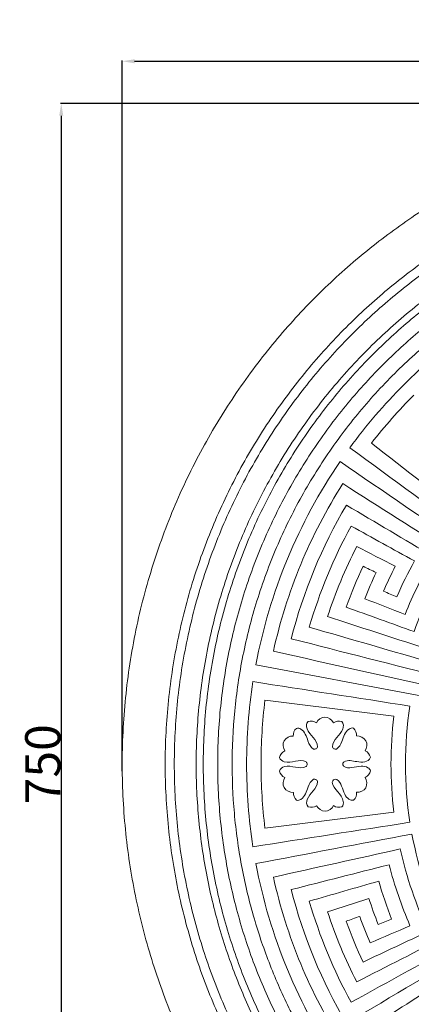
# Model space of a CAD drawing. Units: millimetres. Extents: x 0 to 3851, y -1 to 1596.
# Drawn here: x 1638 to 1860, y 295 to 854 of the extents above; entities that cross this region are included whole.
import ezdxf

# ---------------------------------------------------------------- set-up
doc = ezdxf.new("R2010")
doc.units = ezdxf.units.MM
doc.header["$MEASUREMENT"] = 0
doc.layers.get('0').update_dxf_attribs({"lineweight": 5})
doc.styles.add('Arial', font='arial.ttf')
doc.dimstyles.new('Dimension Style 01', dxfattribs={"dimtxt": 20, "dimasz": 7, "dimexe": 0.5, "dimexo": 0.5, "dimgap": 0.25, "dimtad": 1, "dimtoh": 1, "dimdec": 0, "dimzin": 1, "dimdsep": 46, "dimtxsty": 'Arial', "dimcen": 0.5, "dimazin": 0, "dimtfac": 1, "dimtdec": 4, "dimtix": 1, "dimtmove": 1, "dimatfit": 3, "dimfxl": 1, "dimtolj": 1, "dimtzin": 1, "dimarcsym": 0})

# ---------------------------------------------------------------- blocks, each defined once
blk = doc.blocks.new('*D4')
at = {"color": 0, "lineweight": -2, "transparency": 16777216}
for p, q in [((2074.81, 806.64), (1660.66, 806.64)), ((1661.16, 799.64), (1661.16, 63.59)), ((2070.32, 56.59), (1660.66, 56.59))]:
    blk.add_line(p, q, dxfattribs=at)
at = {"color": 0, "transparency": 16777216}
for points in [[(1660, 799.64), (1662.33, 799.64), (1661.16, 806.64)], [(1660, 63.59), (1662.33, 63.59), (1661.16, 56.59)]]:
    blk.add_solid(points, dxfattribs=at)
at = {"layer": 'Defpoints', "color": 0, "transparency": 16777216}
for p in [(2075.31, 806.64), (1661.16, 56.59), (2070.82, 56.59)]:
    blk.add_point(p, dxfattribs=at)
at = {"color": 0, "transparency": 16777216, "insert": (1650.7, 431.61), "char_height": 20, "attachment_point": 5, "rotation": 90, "style": 'Arial'}
blk.add_mtext('\\A1;750', dxfattribs=at)
blk = doc.blocks.new('*D5')
at = {"color": 0, "lineweight": -2, "transparency": 16777216}
for p, q in [((1695.82, 427.65), (1695.82, 831.08)), ((1702.82, 830.58), (2438.77, 830.58)), ((2445.77, 423.15), (2445.77, 831.08))]:
    blk.add_line(p, q, dxfattribs=at)
at = {"color": 0, "transparency": 16777216}
for points in [[(1702.82, 831.74), (1702.82, 829.41), (1695.82, 830.58)], [(2438.77, 831.74), (2438.77, 829.41), (2445.77, 830.58)]]:
    blk.add_solid(points, dxfattribs=at)
at = {"layer": 'Defpoints', "color": 0, "transparency": 16777216}
for p in [(2445.77, 830.58), (1695.82, 427.15), (2445.77, 422.65)]:
    blk.add_point(p, dxfattribs=at)
at = {"color": 0, "transparency": 16777216, "insert": (2070.79, 841.04), "char_height": 20, "attachment_point": 5, "style": 'Arial'}
blk.add_mtext('\\A1;750', dxfattribs=at)
blk = doc.blocks.new('R-050_750_750')
for points, knots in [([(298.05, 227.66), (70.39, 525.72), (-227.66, 298.05), (-525.72, 70.39), (-298.05, -227.66), (-70.39, -525.72), (227.66, -298.05), (525.72, -70.39), (298.05, 227.66)], [0, 0, 0, 274.908066, 274.908066, 549.816132, 549.816132, 824.724198, 824.724198, 1099.632264, 1099.632264, 1099.632264]), ([(279.23, 212.11), (67.12, 491.35), (-212.11, 279.23), (-491.35, 67.12), (-279.23, -212.11), (-67.12, -491.35), (212.11, -279.23), (491.35, -67.12), (279.23, 212.11)], [0, 0, 0, 257.029199, 257.029199, 514.058399, 514.058399, 771.087598, 771.087598, 1028.116797, 1028.116797, 1028.116797]), ([(272.5, 212.39), (60.11, 484.89), (-212.39, 272.5), (-484.89, 60.11), (-272.5, -212.39), (-60.11, -484.89), (212.39, -272.5), (484.89, -60.11), (272.5, 212.39)], [0, 0, 0, 253.242317, 253.242317, 506.484634, 506.484634, 759.726951, 759.726951, 1012.969268, 1012.969268, 1012.969268]), ([(304.46, 135.07), (169.38, 439.53), (-135.07, 304.46), (-439.53, 169.38), (-304.46, -135.07), (-169.38, -439.53), (135.07, -304.46), (439.53, -169.38), (304.46, 135.07)], [0, 0, 0, 244.136513, 244.136513, 488.273026, 488.273026, 732.409538, 732.409538, 976.546051, 976.546051, 976.546051]), ([(268.27, 190.55), (77.72, 458.82), (-190.55, 268.27), (-458.82, 77.72), (-268.27, -190.55), (-77.72, -458.82), (190.55, -268.27), (458.82, -77.72), (268.27, 190.55)], [0, 0, 0, 241.19181, 241.19181, 482.38362, 482.38362, 723.57543, 723.57543, 964.767239, 964.767239, 964.767239]), ([(261.59, 185.81), (75.78, 447.39), (-185.81, 261.59), (-447.39, 75.78), (-261.59, -185.81), (-75.78, -447.39), (185.81, -261.59), (447.39, -75.78), (261.59, 185.81)], [0, 0, 0, 235.185271, 235.185271, 470.370543, 470.370543, 705.555814, 705.555814, 940.741085, 940.741085, 940.741085]), ([(291.73, 112.43), (179.3, 404.16), (-112.43, 291.73), (-404.16, 179.3), (-291.73, -112.43), (-179.3, -404.16), (112.43, -291.73), (404.16, -179.3), (291.73, 112.43)], [0, 0, 0, 229.163457, 229.163457, 458.326913, 458.326913, 687.49037, 687.49037, 916.653826, 916.653826, 916.653826])]:
    blk.add_rational_spline(points, [1, 0.707106781187, 1, 0.707106781187, 1, 0.707106781187, 1, 0.707106781187, 1], degree=2, knots=knots)
for points, knots in [([(-151.55, 151.54), (-143.74, 159.35), (-135.34, 166.55), (-126.43, 173.06), (-144.15, 197.32), (-161.87, 221.58), (-179.6, 245.84), (-192.26, 236.59), (-204.2, 226.36), (-215.28, 215.28)], [0, 0, 0, 0, 15.447193, 15.447193, 15.447193, 57.507077, 57.507077, 57.507077, 79.450907, 79.450907, 79.450907, 79.450907]), ([(-215.28, 215.28), (-226.36, 204.2), (-236.59, 192.25), (-245.84, 179.6), (-221.58, 161.87), (-197.32, 144.15), (-173.06, 126.43), (-166.55, 135.34), (-159.35, 143.74), (-151.55, 151.54)], [0, 0, 0, 0, 21.94383, 21.94383, 21.94383, 64.003714, 64.003714, 64.003714, 79.450907, 79.450907, 79.450907, 79.450907]), ([(-209.49, 209.49), (-218.05, 200.92), (-226.1, 191.82), (-233.55, 182.27), (-214.17, 167.15), (-194.79, 152.02), (-175.41, 136.9), (-169.81, 144.07), (-163.77, 150.9), (-157.34, 157.34)], [0, 0, 0, 0, 16.961944, 16.961944, 16.961944, 51.374577, 51.374577, 51.374577, 64.114207, 64.114207, 64.114207, 64.114207]), ([(-145.75, 145.75), (-152.23, 139.27), (-164.15, 125.63), (-183.37, 96.76), (-193.41, 73.17), (-198.01, 57.26), (-221.62, 64.09), (-245.24, 70.92), (-268.85, 77.75), (-263.09, 97.68), (-255.1, 116.96), (-245.09, 135.13), (-233.13, 128.53), (-221.17, 121.94), (-209.21, 115.35), (-212.87, 108.7), (-216.22, 101.88), (-219.23, 94.92), (-221.74, 96), (-224.25, 97.09), (-226.75, 98.17), (-224.67, 102.97), (-222.44, 107.71), (-220.06, 112.37), (-227.36, 116.1), (-234.66, 119.82), (-241.96, 123.55), (-248.5, 110.74), (-254.02, 97.41), (-258.45, 83.73), (-240.26, 77.83), (-222.07, 71.94), (-203.89, 66.05), (-197.59, 85.48), (-188.51, 104), (-176.98, 120.87), (-201.79, 137.81), (-226.61, 154.75), (-251.42, 171.7), (-275.08, 137.1), (-291.45, 97.56), (-299.19, 56.37), (-266.98, 50.3), (-234.77, 44.23), (-202.56, 38.16), (-204.89, 25.74), (-207.28, 0.61), (-204.07, -35.39), (-195.15, -69.12), (-186.01, -89.52), (-180.51, -99.52), (-202.03, -111.39), (-223.56, -123.26), (-245.09, -135.13), (-255.1, -116.96), (-263.09, -97.68), (-268.85, -77.75), (-255.73, -73.96), (-242.61, -70.16), (-229.49, -66.37), (-227.39, -73.66), (-224.93, -80.85), (-222.14, -87.91), (-224.68, -88.91), (-227.22, -89.92), (-229.76, -90.92), (-231.68, -86.06), (-233.45, -81.13), (-235.07, -76.15), (-242.86, -78.68), (-250.66, -81.2), (-258.45, -83.73), (-254.02, -97.41), (-248.5, -110.74), (-241.96, -123.55), (-224.93, -114.85), (-207.9, -106.16), (-190.87, -97.46), (-200.16, -79.28), (-206.83, -59.75), (-210.61, -39.68), (-240.14, -45.24), (-269.66, -50.81), (-299.19, -56.37), (-291.45, -97.56), (-275.08, -137.1), (-251.42, -171.7), (-224.35, -153.21), (-197.28, -134.73), (-170.22, -116.24), (-163, -126.81), (-154.8, -136.7), (-145.75, -145.75)], [0, 0, 0, 0, 12.833257, 25.291718, 48.464637, 48.464637, 48.464637, 82.877269, 82.877269, 82.877269, 111.915848, 111.915848, 111.915848, 131.033977, 131.033977, 131.033977, 141.657211, 141.657211, 141.657211, 145.480837, 145.480837, 145.480837, 152.805913, 152.805913, 152.805913, 164.276791, 164.276791, 164.276791, 184.411335, 184.411335, 184.411335, 211.176716, 211.176716, 211.176716, 239.76709, 239.76709, 239.76709, 281.826974, 281.826974, 281.826974, 340.492605, 340.492605, 340.492605, 386.376115, 386.376115, 386.376115, 404.070404, 421.565319, 436.767405, 452.752305, 452.752305, 452.752305, 487.164938, 487.164938, 487.164938, 516.203516, 516.203516, 516.203516, 535.321645, 535.321645, 535.321645, 545.94488, 545.94488, 545.94488, 549.768505, 549.768505, 549.768505, 557.093582, 557.093582, 557.093582, 568.564459, 568.564459, 568.564459, 588.699003, 588.699003, 588.699003, 615.464384, 615.464384, 615.464384, 644.054759, 644.054759, 644.054759, 686.114643, 686.114643, 686.114643, 744.780274, 744.780274, 744.780274, 790.663784, 790.663784, 790.663784, 808.575605, 808.575605, 808.575605, 808.575605]), ([(-139.96, 139.96), (-164.95, 114.97), (-183.13, 83.21), (-191.79, 48.92), (-220.9, 56.35), (-250.01, 63.77), (-279.13, 71.2), (-272.35, 97.8), (-261.73, 123.42), (-247.72, 147.03), (-231.28, 137.27), (-214.83, 127.51), (-198.39, 117.75), (-204.63, 107.25), (-210.03, 96.25), (-214.52, 84.89), (-222.14, 87.91), (-229.76, 90.92), (-237.38, 93.94), (-235.39, 98.96), (-233.24, 103.93), (-230.93, 108.82), (-233.4, 109.98), (-235.88, 111.15), (-238.35, 112.31), (-241.91, 104.74), (-245.12, 97), (-247.95, 89.12), (-235.1, 84.5), (-222.25, 79.88), (-209.4, 75.26), (-203.82, 90.78), (-196.51, 105.68), (-187.64, 119.59), (-208.37, 132.8), (-229.1, 146.01), (-249.83, 159.22), (-268.39, 130.13), (-281.8, 97.77), (-289.25, 64.07), (-257.25, 56.98), (-225.25, 49.89), (-193.24, 42.81), (-204.18, -5.76), (-195.77, -58.3), (-170.21, -101.02), (-196.04, -116.36), (-221.88, -131.69), (-247.72, -147.03), (-261.73, -123.42), (-272.35, -97.8), (-279.13, -71.2), (-260.6, -66.47), (-242.07, -61.75), (-223.55, -57.02), (-220.53, -68.86), (-216.57, -80.45), (-211.71, -91.66), (-219.23, -94.92), (-226.75, -98.17), (-234.27, -101.43), (-236.42, -96.47), (-238.41, -91.44), (-240.24, -86.35), (-242.81, -87.27), (-245.38, -88.2), (-247.95, -89.12), (-245.12, -97), (-241.91, -104.74), (-238.35, -112.31), (-225.99, -106.49), (-213.64, -100.67), (-201.28, -94.85), (-208.32, -79.93), (-213.68, -64.22), (-217.24, -48.12), (-241.25, -53.44), (-265.25, -58.75), (-289.25, -64.07), (-281.8, -97.77), (-268.39, -130.13), (-249.83, -159.22), (-222.19, -141.61), (-194.55, -123.99), (-166.91, -106.38), (-159.18, -118.51), (-150.13, -129.79), (-139.96, -139.96)], [0, 0, 0, 0, 49.471403, 49.471403, 49.471403, 91.531285, 91.531285, 91.531285, 129.959704, 129.959704, 129.959704, 156.725085, 156.725085, 156.725085, 173.823196, 173.823196, 173.823196, 185.294074, 185.294074, 185.294074, 192.862065, 192.862065, 192.862065, 196.685691, 196.685691, 196.685691, 208.40204, 208.40204, 208.40204, 227.520169, 227.520169, 227.520169, 250.607301, 250.607301, 250.607301, 285.019934, 285.019934, 285.019934, 333.324013, 333.324013, 333.324013, 379.207521, 379.207521, 379.207521, 448.812464, 448.812464, 448.812464, 490.872346, 490.872346, 490.872346, 529.300765, 529.300765, 529.300765, 556.066146, 556.066146, 556.066146, 573.164257, 573.164257, 573.164257, 584.635134, 584.635134, 584.635134, 592.203126, 592.203126, 592.203126, 596.026751, 596.026751, 596.026751, 607.743101, 607.743101, 607.743101, 626.86123, 626.86123, 626.86123, 649.948362, 649.948362, 649.948362, 684.360995, 684.360995, 684.360995, 732.665074, 732.665074, 732.665074, 778.548582, 778.548582, 778.548582, 798.682121, 798.682121, 798.682121, 798.682121]), ([(-304.45, 0), (-304.45, -15.68), (-303.24, -31.35), (-300.83, -46.84), (-271.14, -42.22), (-241.45, -37.59), (-211.77, -32.97), (-215.17, -11.17), (-215.17, 11.17), (-211.77, 32.97), (-241.45, 37.59), (-271.14, 42.22), (-300.83, 46.84), (-303.24, 31.35), (-304.45, 15.68), (-304.45, 0)], [0, 0, 0, 0, 21.94383, 21.94383, 21.94383, 64.003714, 64.003714, 64.003714, 94.8981, 94.8981, 94.8981, 136.957984, 136.957984, 136.957984, 158.901814, 158.901814, 158.901814, 158.901814]), ([(-296.26, 0), (-296.26, -12.12), (-295.51, -24.23), (-294.03, -36.26), (-269.63, -33.25), (-245.24, -30.24), (-220.84, -27.23), (-223.07, -9.17), (-223.07, 9.17), (-220.84, 27.23), (-245.24, 30.24), (-269.63, 33.25), (-294.03, 36.26), (-295.51, 24.23), (-296.26, 12.12), (-296.26, 0)], [0, 0, 0, 0, 16.961944, 16.961944, 16.961944, 51.374577, 51.374577, 51.374577, 76.853837, 76.853837, 76.853837, 111.266469, 111.266469, 111.266469, 128.228413, 128.228413, 128.228413, 128.228413]), ([(-270.06, 0), (-270.11, -0.24), (-270.16, -0.48), (-270.21, -0.72), (-270.36, -0.93), (-270.51, -1.14), (-270.65, -1.35), (-274.46, -3.37), (-280.29, 0.67), (-285.41, -2.47), (-285.69, -3.88), (-285.37, -5.48), (-284.25, -6.9), (-282.77, -7.57), (-283.74, -9.18), (-284.41, -14.08), (-279.85, -16.05), (-277.9, -15.99), (-278.05, -17.62), (-277.38, -19.29), (-276.15, -20.37), (-275.25, -20.75), (-271.51, -19.41), (-269.91, -13.58), (-268.1, -9.53), (-266.4, -8.57), (-266.17, -8.55), (-265.93, -8.54), (-265.7, -8.52), (-265.47, -8.59), (-265.23, -8.67), (-265, -8.75), (-264.81, -8.92), (-264.62, -9.09), (-264.43, -9.26), (-264.33, -9.49), (-264.23, -9.71), (-264.13, -9.93), (-264.31, -14.03), (-270.27, -17.11), (-270.67, -23.06), (-269.46, -24.22), (-267.91, -24.74), (-266.13, -24.49), (-264.8, -23.54), (-263.83, -25.32), (-261.95, -26.56), (-259.93, -26.74), (-257.91, -26.56), (-256.03, -25.31), (-255.07, -23.53), (-253.74, -24.47), (-251.95, -24.73), (-250.41, -24.2), (-249.47, -23.43), (-248.94, -17.5), (-255.3, -14.47), (-255.8, -10.16), (-255.73, -9.93), (-255.67, -9.71), (-255.6, -9.48), (-255.19, -8.65), (-254.1, -8.25), (-253.25, -8.65), (-250.51, -10.58), (-250.08, -15.46), (-246.86, -20.02), (-244.64, -20.64), (-243.72, -20.33), (-242.5, -19.26), (-241.83, -17.58), (-241.99, -15.96), (-239.96, -16.01), (-237.94, -15), (-236.78, -13.34), (-235.93, -11.5), (-236.06, -9.25), (-237.13, -7.53), (-235.65, -6.84), (-234.53, -5.43), (-234.22, -3.83), (-234.35, -3.01), (-235.93, -1.36), (-241.46, -0.53), (-246.49, -3.17), (-249.42, -1.16), (-249.49, -1.02), (-249.62, -0.73), (-249.75, -0.45), (-249.82, -0.31), (-249.81, -0.15), (-249.78, 0.17), (-249.75, 0.49), (-249.74, 0.65), (-249.65, 0.77), (-249.48, 1.03), (-249.3, 1.28), (-249.21, 1.41), (-246.75, 2.63), (-241.94, 1.06), (-235.32, 0.8), (-234.22, 3.9), (-234.54, 5.5), (-235.66, 6.91), (-237.15, 7.59), (-236.17, 9.19), (-235.5, 14.09), (-240.06, 16.06), (-242.02, 16.01), (-241.87, 17.64), (-242.53, 19.31), (-243.76, 20.38), (-244.66, 20.77), (-248.41, 19.42), (-250.01, 13.6), (-251.82, 9.55), (-253.52, 8.59), (-253.75, 8.57), (-253.98, 8.55), (-254.22, 8.53), (-254.45, 8.61), (-254.68, 8.69), (-254.91, 8.77), (-255.1, 8.94), (-255.29, 9.11), (-255.48, 9.28), (-255.58, 9.5), (-255.68, 9.73), (-255.78, 9.95), (-255.6, 14.05), (-249.64, 17.12), (-249.24, 23.07), (-250.46, 24.24), (-252.01, 24.76), (-253.79, 24.5), (-255.12, 23.55), (-256.08, 25.34), (-257.97, 26.58), (-259.99, 26.76), (-262.01, 26.58), (-263.89, 25.33), (-264.85, 23.54), (-266.18, 24.49), (-267.96, 24.74), (-269.51, 24.22), (-270.69, 23.11), (-270.4, 17.14), (-264.34, 14.09), (-264.15, 9.94), (-264.25, 9.72), (-264.35, 9.49), (-264.45, 9.27), (-264.64, 9.1), (-264.83, 8.93), (-265.02, 8.76), (-265.25, 8.68), (-265.48, 8.6), (-265.72, 8.52), (-265.95, 8.54), (-266.18, 8.56), (-266.42, 8.57), (-268.22, 9.6), (-269.92, 13.72), (-271.67, 19.46), (-275.3, 20.73), (-276.19, 20.35), (-277.42, 19.27), (-278.08, 17.6), (-277.93, 15.97), (-279.9, 16.03), (-284.42, 14.02), (-283.77, 9.15), (-282.78, 7.54), (-284.27, 6.86), (-285.38, 5.45), (-285.7, 3.85), (-285.44, 2.49), (-280.36, -0.75), (-274.5, 3.38), (-270.66, 1.34), (-270.51, 1.14), (-270.37, 0.95), (-270.23, 0.75), (-270.17, 0.5), (-270.12, 0.25), (-270.06, 0)], [0, 0, 0, 0, 0.344056, 0.344056, 0.344056, 0.701437, 0.701437, 0.701437, 6.520869, 8.352496, 8.352496, 8.352496, 10.63113, 10.63113, 10.63113, 13.411086, 16.291811, 16.291811, 16.291811, 18.570428, 18.570428, 18.570428, 19.813684, 23.69039, 26.252675, 26.252675, 26.252675, 26.57965, 26.57965, 26.57965, 26.922787, 26.922787, 26.922787, 27.281234, 27.281234, 27.281234, 27.623308, 27.623308, 27.623308, 33.129393, 35.269705, 35.269705, 35.269705, 37.54834, 37.54834, 37.54834, 40.377763, 40.377763, 40.377763, 43.207186, 43.207186, 43.207186, 45.48582, 45.48582, 45.48582, 47.056166, 53.021176, 53.021176, 53.021176, 53.347655, 53.347655, 53.347655, 54.631579, 54.631579, 54.631579, 59.154025, 60.923231, 62.198811, 62.198811, 62.198811, 64.477388, 64.477388, 64.477388, 67.306811, 67.306811, 67.306811, 70.136234, 70.136234, 70.136234, 72.414811, 72.414811, 72.414811, 73.506201, 75.420125, 80.177845, 80.177845, 80.177845, 80.396863, 80.615881, 80.615881, 80.615881, 80.839159, 81.062438, 81.062438, 81.062438, 81.278921, 81.495405, 81.495405, 81.495405, 85.053067, 89.115188, 89.115188, 89.115188, 91.393806, 91.393806, 91.393806, 94.173762, 97.054486, 97.054486, 97.054486, 99.333104, 99.333104, 99.333104, 100.57636, 104.453066, 107.015351, 107.015351, 107.015351, 107.342326, 107.342326, 107.342326, 107.685463, 107.685463, 107.685463, 108.04391, 108.04391, 108.04391, 108.385983, 108.385983, 108.385983, 113.892068, 116.032381, 116.032381, 116.032381, 118.311015, 118.311015, 118.311015, 121.140438, 121.140438, 121.140438, 123.969861, 123.969861, 123.969861, 126.248496, 126.248496, 126.248496, 128.311693, 133.894895, 133.894895, 133.894895, 134.236968, 134.236968, 134.236968, 134.595415, 134.595415, 134.595415, 134.938552, 134.938552, 134.938552, 135.265527, 135.265527, 135.265527, 137.984007, 141.716278, 142.947773, 142.947773, 142.947773, 145.226391, 145.226391, 145.226391, 148.112628, 150.887043, 150.887043, 150.887043, 153.165677, 153.165677, 153.165677, 154.935273, 160.81674, 160.81674, 160.81674, 161.158814, 161.158814, 161.158814, 161.516346, 161.516346, 161.516346, 161.516346]), ([(-151.55, -151.54), (-159.35, -143.74), (-166.55, -135.34), (-173.06, -126.43), (-197.32, -144.15), (-221.58, -161.87), (-245.84, -179.6), (-236.59, -192.25), (-226.36, -204.2), (-215.28, -215.28)], [0, 0, 0, 0, 15.447193, 15.447193, 15.447193, 57.507077, 57.507077, 57.507077, 79.450907, 79.450907, 79.450907, 79.450907])]:
    blk.add_open_spline(points, degree=3, knots=knots)

msp = doc.modelspace()

# ---------------------------------------------------------------- block references
msp.add_blockref('R-050_750_750', (2070.82, 431.64))

# ---------------------------------------------------------------- dimensions: what is measured, and where the dimension line sits
dim = msp.add_linear_dim(base=(2445.77, 830.58), p1=(1695.82, 427.15), p2=(2445.77, 422.65), dimstyle='Dimension Style 01')
dim.commit()
dim.dimension.update_dxf_attribs({"geometry": '*D5', "text_midpoint": (2070.79, 841.04)})
dim = msp.add_linear_dim(base=(1661.16, 56.59), p1=(2075.31, 806.64), p2=(2070.82, 56.59), angle=90, dimstyle='Dimension Style 01')
dim.commit()
dim.dimension.update_dxf_attribs({"geometry": '*D4', "text_midpoint": (1650.7, 431.61)})

doc.saveas('drawing.dxf')
